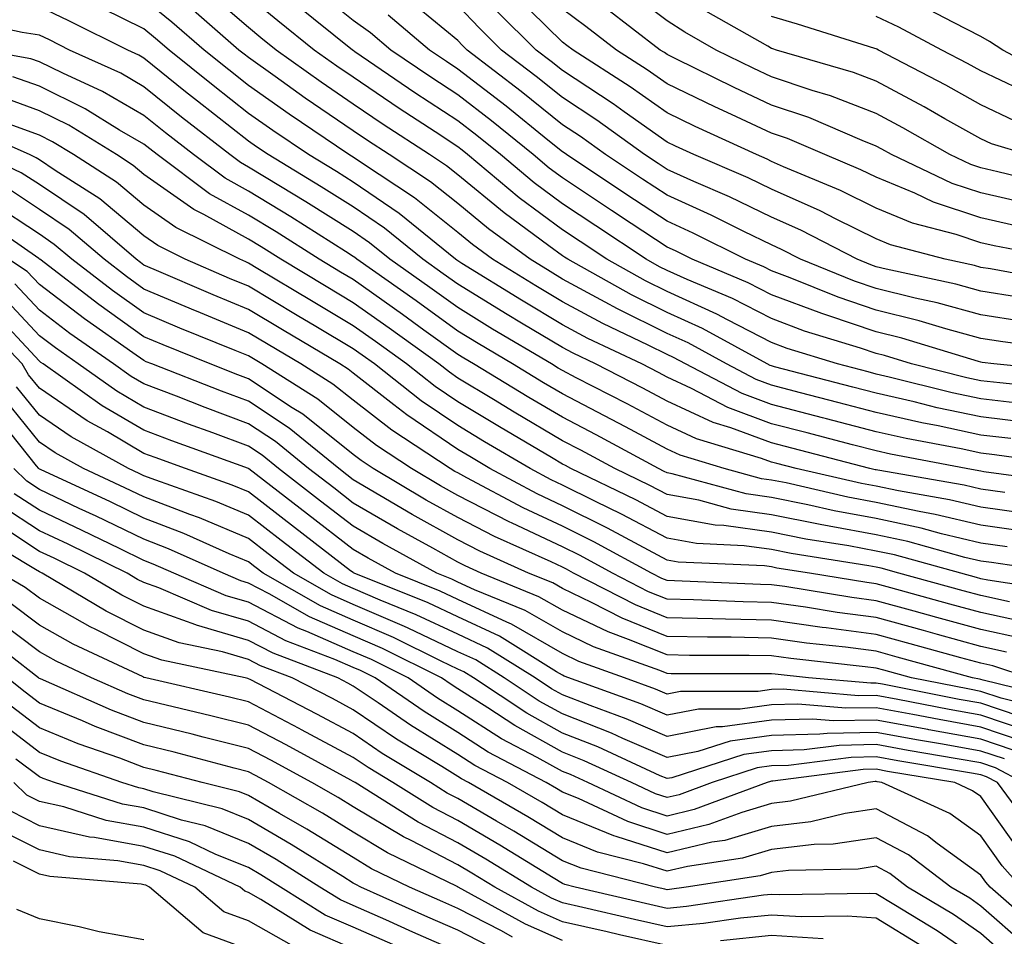
# Model space of a CAD drawing. Units: inches. Extents: x 1002803 to 1005443, y 7245098 to 7247738.
# Drawn here: x 1004106 to 1004200, y 7245167 to 7245255 of the extents above; entities that cross this region are included whole.
import ezdxf

# ---------------------------------------------------------------- set-up
doc = ezdxf.new("R2010")
doc.units = ezdxf.units.IN
doc.header["$MEASUREMENT"] = 0
doc.layers.add('Contour_10027245', color=7, linetype='Continuous', true_color=0xf0742d)

msp = doc.modelspace()

# ---------------------------------------------------------------- linework, layer by layer
at = {"layer": 'Contour_10027245'}
for points in [[(1004202.464, 7245216.334, 3047), (1004198.05, 7245216.852, 3047), (1004193.87, 7245217.74, 3047), (1004191.673, 7245218.297, 3047), (1004188.05, 7245219.117, 3047), (1004185.823, 7245219.693, 3047), (1004178.314, 7245221.656, 3047), (1004178.05, 7245221.725, 3047), (1004177.903, 7245221.774, 3047), (1004177.64, 7245221.92, 3047), (1004171.439, 7245225.309, 3047), (1004168.05, 7245226.842, 3047), (1004164.651, 7245228.522, 3047), (1004158.558, 7245231.92, 3047), (1004158.245, 7245232.115, 3047), (1004158.05, 7245232.252, 3047), (1004156.751, 7245233.219, 3047), (1004152.474, 7245236.344, 3047), (1004148.05, 7245239.996, 3047), (1004146.976, 7245240.846, 3047), (1004145.355, 7245241.92, 3047), (1004140.931, 7245244.801, 3047), (1004138.05, 7245246.754, 3047), (1004134.984, 7245248.854, 3047), (1004130.687, 7245251.92, 3047), (1004129.222, 7245253.092, 3047), (1004128.05, 7245254.059, 3047), (1004123.831, 7245257.701, 3047)], [(1004207.249, 7245221.119, 3044), (1004199.3, 7245221.92, 3044), (1004198.187, 7245222.057, 3044), (1004198.05, 7245222.086, 3044), (1004197.825, 7245222.145, 3044), (1004190.501, 7245224.371, 3044), (1004188.05, 7245224.986, 3044), (1004183.411, 7245226.559, 3044), (1004182.864, 7245226.735, 3044), (1004178.05, 7245228.531, 3044), (1004175.814, 7245229.684, 3044), (1004170.452, 7245231.92, 3044), (1004168.851, 7245232.721, 3044), (1004168.05, 7245233.082, 3044), (1004164.632, 7245235.338, 3044), (1004162.728, 7245236.598, 3044), (1004158.05, 7245239.693, 3044), (1004156.771, 7245240.641, 3044), (1004155.247, 7245241.92, 3044), (1004151.273, 7245245.143, 3044), (1004148.05, 7245247.623, 3044), (1004145.462, 7245249.332, 3044), (1004141.663, 7245251.92, 3044), (1004139.7, 7245253.57, 3044), (1004138.05, 7245254.752, 3044), (1004134.075, 7245257.945, 3044)], [(1004206.028, 7245231.92, 3039), (1004199.339, 7245233.209, 3039), (1004198.05, 7245233.492, 3039), (1004195.687, 7245234.283, 3039), (1004191.507, 7245235.377, 3039), (1004188.05, 7245236.803, 3039), (1004184.622, 7245238.492, 3039), (1004179.202, 7245240.768, 3039), (1004178.05, 7245241.276, 3039), (1004177.62, 7245241.49, 3039), (1004176.605, 7245241.92, 3039), (1004170.735, 7245244.606, 3039), (1004168.05, 7245245.904, 3039), (1004164.525, 7245248.395, 3039), (1004159.066, 7245251.92, 3039), (1004158.489, 7245252.36, 3039), (1004158.05, 7245252.682, 3039), (1004153.392, 7245257.262, 3039)], [(1004205.091, 7245238.961, 3036), (1004199.691, 7245240.279, 3036), (1004198.05, 7245240.651, 3036), (1004197.093, 7245240.963, 3036), (1004195.081, 7245241.92, 3036), (1004190.599, 7245244.469, 3036), (1004188.05, 7245245.836, 3036), (1004183.665, 7245247.535, 3036), (1004181.927, 7245248.043, 3036), (1004178.05, 7245249.352, 3036), (1004176.302, 7245250.172, 3036), (1004172.747, 7245251.92, 3036), (1004169.749, 7245253.619, 3036), (1004168.05, 7245254.693, 3036), (1004163.958, 7245257.828, 3036)], [(1004207.913, 7245212.057, 3049), (1004199.368, 7245213.238, 3049), (1004198.05, 7245213.395, 3049), (1004196.175, 7245213.795, 3049), (1004190.921, 7245214.791, 3049), (1004188.05, 7245215.445, 3049), (1004183.284, 7245216.686, 3049), (1004182.913, 7245216.783, 3049), (1004178.05, 7245218.053, 3049), (1004175.228, 7245219.098, 3049), (1004169.818, 7245221.92, 3049), (1004168.675, 7245222.545, 3049), (1004168.05, 7245222.828, 3049), (1004166.253, 7245223.717, 3049), (1004161.907, 7245225.777, 3049), (1004158.05, 7245227.848, 3049), (1004155.501, 7245229.371, 3049), (1004151.38, 7245231.92, 3049), (1004149.456, 7245233.326, 3049), (1004148.05, 7245234.488, 3049), (1004143.909, 7245237.779, 3049), (1004138.841, 7245241.129, 3049), (1004138.05, 7245241.666, 3049), (1004137.894, 7245241.764, 3049), (1004137.64, 7245241.92, 3049), (1004131.917, 7245245.787, 3049), (1004128.05, 7245248.522, 3049), (1004126.146, 7245250.016, 3049), (1004123.792, 7245251.92, 3049), (1004120.716, 7245254.586, 3049), (1004118.05, 7245256.783, 3049)], [(1004201.829, 7245218.141, 3046), (1004198.05, 7245218.58, 3046), (1004195.296, 7245219.166, 3046), (1004189.3, 7245220.67, 3046), (1004188.05, 7245220.953, 3046), (1004187.288, 7245221.158, 3046), (1004184.349, 7245221.92, 3046), (1004179.534, 7245223.404, 3046), (1004178.05, 7245223.961, 3046), (1004173.841, 7245226.129, 3046), (1004172.816, 7245226.686, 3046), (1004168.05, 7245228.854, 3046), (1004165.999, 7245229.869, 3046), (1004162.308, 7245231.92, 3046), (1004159.739, 7245233.61, 3046), (1004158.05, 7245234.733, 3046), (1004153.929, 7245237.799, 3046), (1004148.987, 7245241.92, 3046), (1004148.47, 7245242.34, 3046), (1004148.05, 7245242.662, 3046), (1004145.872, 7245244.098, 3046), (1004142.454, 7245246.324, 3046), (1004138.05, 7245249.313, 3046), (1004136.497, 7245250.367, 3046), (1004134.329, 7245251.92, 3046), (1004130.843, 7245254.713, 3046), (1004128.05, 7245257.018, 3046)], [(1004205.648, 7245219.518, 3045), (1004199.866, 7245220.104, 3045), (1004198.05, 7245220.309, 3045), (1004196.722, 7245220.592, 3045), (1004191.439, 7245221.92, 3045), (1004188.841, 7245222.711, 3045), (1004188.05, 7245222.906, 3045), (1004186.556, 7245223.414, 3045), (1004181.194, 7245225.065, 3045), (1004178.05, 7245226.246, 3045), (1004174.3, 7245228.17, 3045), (1004169.993, 7245229.977, 3045), (1004168.05, 7245230.856, 3045), (1004167.337, 7245231.207, 3045), (1004166.058, 7245231.92, 3045), (1004161.234, 7245235.104, 3045), (1004158.05, 7245237.213, 3045), (1004155.355, 7245239.225, 3045), (1004152.122, 7245241.92, 3045), (1004149.876, 7245243.746, 3045), (1004148.05, 7245245.143, 3045), (1004143.958, 7245247.828, 3045), (1004138.216, 7245251.754, 3045), (1004138.05, 7245251.861, 3045), (1004138.021, 7245251.891, 3045), (1004137.972, 7245251.92, 3045), (1004132.464, 7245256.334, 3045)], [(1004202.103, 7245225.973, 3042), (1004198.05, 7245226.617, 3042), (1004193.88, 7245227.75, 3042), (1004191.761, 7245228.209, 3042), (1004188.05, 7245229.137, 3042), (1004185.97, 7245229.84, 3042), (1004180.823, 7245231.92, 3042), (1004178.997, 7245232.867, 3042), (1004178.05, 7245233.287, 3042), (1004175.403, 7245234.567, 3042), (1004172.269, 7245236.139, 3042), (1004168.05, 7245238.033, 3042), (1004165.706, 7245239.576, 3042), (1004162.171, 7245241.92, 3042), (1004159.778, 7245243.649, 3042), (1004158.05, 7245244.781, 3042), (1004154.095, 7245247.965, 3042), (1004148.939, 7245251.92, 3042), (1004148.489, 7245252.36, 3042), (1004148.05, 7245252.818, 3042), (1004143.079, 7245256.949, 3042)], [(1004200.345, 7245209.625, 3051), (1004198.05, 7245209.947, 3051), (1004196.458, 7245210.328, 3051), (1004188.216, 7245211.754, 3051), (1004188.05, 7245211.793, 3051), (1004187.943, 7245211.813, 3051), (1004187.454, 7245211.92, 3051), (1004179.993, 7245213.863, 3051), (1004178.05, 7245214.371, 3051), (1004174.153, 7245215.817, 3051), (1004172.454, 7245216.324, 3051), (1004168.05, 7245218.365, 3051), (1004165.735, 7245219.606, 3051), (1004161.214, 7245221.92, 3051), (1004159.066, 7245222.936, 3051), (1004158.05, 7245223.483, 3051), (1004154.153, 7245225.817, 3051), (1004152.767, 7245226.637, 3051), (1004148.05, 7245229.537, 3051), (1004146.663, 7245230.533, 3051), (1004144.7, 7245231.92, 3051), (1004141.028, 7245234.899, 3051), (1004138.05, 7245236.93, 3051), (1004134.984, 7245238.854, 3051), (1004129.925, 7245241.92, 3051), (1004128.802, 7245242.672, 3051), (1004128.05, 7245243.209, 3051), (1004123.157, 7245247.027, 3051), (1004122.034, 7245247.936, 3051), (1004118.05, 7245251.149, 3051), (1004117.562, 7245251.432, 3051), (1004116.497, 7245251.92, 3051), (1004110.853, 7245254.723, 3051), (1004108.05, 7245256.041, 3051)], [(1004206.634, 7245210.504, 3050), (1004198.353, 7245211.617, 3050), (1004198.05, 7245211.666, 3050), (1004197.845, 7245211.715, 3050), (1004196.644, 7245211.92, 3050), (1004189.417, 7245213.287, 3050), (1004188.05, 7245213.6, 3050), (1004185.775, 7245214.195, 3050), (1004181.458, 7245215.328, 3050), (1004178.05, 7245216.207, 3050), (1004173.88, 7245217.75, 3050), (1004170.384, 7245219.586, 3050), (1004168.05, 7245220.66, 3050), (1004167.23, 7245221.1, 3050), (1004165.638, 7245221.92, 3050), (1004160.482, 7245224.352, 3050), (1004158.05, 7245225.66, 3050), (1004154.134, 7245228.004, 3050), (1004148.441, 7245231.529, 3050), (1004148.05, 7245231.774, 3050), (1004147.962, 7245231.832, 3050), (1004147.835, 7245231.92, 3050), (1004142.435, 7245236.305, 3050), (1004138.05, 7245239.303, 3050), (1004136.439, 7245240.309, 3050), (1004133.782, 7245241.92, 3050), (1004130.355, 7245244.225, 3050), (1004128.05, 7245245.865, 3050), (1004124.651, 7245248.522, 3050), (1004120.452, 7245251.92, 3050), (1004119.163, 7245253.033, 3050), (1004118.05, 7245253.951, 3050), (1004114.085, 7245255.885, 3050)], [(1004200.921, 7245214.791, 3048), (1004198.05, 7245215.123, 3048), (1004193.978, 7245215.992, 3048), (1004192.415, 7245216.285, 3048), (1004188.05, 7245217.281, 3048), (1004184.368, 7245218.238, 3048), (1004180.804, 7245219.166, 3048), (1004178.05, 7245219.889, 3048), (1004176.566, 7245220.436, 3048), (1004173.724, 7245221.92, 3048), (1004170.062, 7245223.932, 3048), (1004168.05, 7245224.84, 3048), (1004163.314, 7245227.184, 3048), (1004162.142, 7245227.828, 3048), (1004158.05, 7245230.026, 3048), (1004156.868, 7245230.738, 3048), (1004154.954, 7245231.92, 3048), (1004150.97, 7245234.84, 3048), (1004148.05, 7245237.242, 3048), (1004145.443, 7245239.313, 3048), (1004141.497, 7245241.92, 3048), (1004139.407, 7245243.277, 3048), (1004138.05, 7245244.205, 3048), (1004133.46, 7245247.33, 3048), (1004130.579, 7245249.391, 3048), (1004128.05, 7245251.188, 3048), (1004127.64, 7245251.51, 3048), (1004127.122, 7245251.92, 3048), (1004122.259, 7245256.129, 3048)], [(1004201.663, 7245228.307, 3041), (1004198.05, 7245228.883, 3041), (1004195.667, 7245229.537, 3041), (1004188.997, 7245230.973, 3041), (1004188.05, 7245231.207, 3041), (1004187.523, 7245231.393, 3041), (1004186.214, 7245231.92, 3041), (1004180.843, 7245234.713, 3041), (1004178.05, 7245235.953, 3041), (1004174.026, 7245237.897, 3041), (1004170.618, 7245239.352, 3041), (1004168.05, 7245240.504, 3041), (1004167.2, 7245241.07, 3041), (1004165.911, 7245241.92, 3041), (1004161.341, 7245245.211, 3041), (1004158.05, 7245247.369, 3041), (1004155.53, 7245249.401, 3041), (1004152.239, 7245251.92, 3041), (1004150.13, 7245254, 3041), (1004148.05, 7245256.178, 3041)], [(1004205.872, 7245229.742, 3040), (1004198.968, 7245231.002, 3040), (1004198.05, 7245231.149, 3040), (1004197.444, 7245231.315, 3040), (1004194.651, 7245231.92, 3040), (1004189.427, 7245233.297, 3040), (1004188.05, 7245233.863, 3040), (1004184.222, 7245235.748, 3040), (1004182.679, 7245236.549, 3040), (1004178.05, 7245238.619, 3040), (1004175.823, 7245239.693, 3040), (1004170.609, 7245241.92, 3040), (1004168.851, 7245242.721, 3040), (1004168.05, 7245243.111, 3040), (1004163.968, 7245246.002, 3040), (1004162.903, 7245246.774, 3040), (1004158.05, 7245249.957, 3040), (1004156.966, 7245250.836, 3040), (1004155.55, 7245251.92, 3040), (1004151.771, 7245255.641, 3040)], [(1004201.282, 7245235.152, 3038), (1004198.05, 7245235.885, 3038), (1004193.519, 7245237.389, 3038), (1004191.732, 7245238.238, 3038), (1004188.05, 7245239.752, 3038), (1004186.595, 7245240.465, 3038), (1004183.128, 7245241.92, 3038), (1004179.583, 7245243.453, 3038), (1004178.05, 7245243.971, 3038), (1004174.212, 7245245.758, 3038), (1004172.62, 7245246.49, 3038), (1004168.05, 7245248.688, 3038), (1004166.155, 7245250.026, 3038), (1004163.226, 7245251.92, 3038), (1004160.306, 7245254.176, 3038), (1004158.05, 7245255.836, 3038)], [(1004202.767, 7245237.203, 3037), (1004198.05, 7245238.268, 3037), (1004195.306, 7245239.176, 3037), (1004189.515, 7245241.92, 3037), (1004188.587, 7245242.457, 3037), (1004188.05, 7245242.74, 3037), (1004186.712, 7245243.258, 3037), (1004181.595, 7245245.465, 3037), (1004178.05, 7245246.656, 3037), (1004174.466, 7245248.336, 3037), (1004168.9, 7245251.07, 3037), (1004168.05, 7245251.481, 3037), (1004167.796, 7245251.666, 3037), (1004167.396, 7245251.92, 3037), (1004162.122, 7245255.992, 3037)], [(1004202.474, 7245241.92, 3035), (1004199.085, 7245242.955, 3035), (1004198.05, 7245243.434, 3035), (1004194.612, 7245245.358, 3035), (1004192.62, 7245246.49, 3035), (1004188.05, 7245248.932, 3035), (1004185.892, 7245249.762, 3035), (1004178.519, 7245251.92, 3035), (1004178.167, 7245252.037, 3035), (1004178.05, 7245252.067, 3035), (1004177.698, 7245252.272, 3035), (1004171.771, 7245255.641, 3035)], [(1004205.306, 7245249.176, 3032), (1004200.14, 7245251.92, 3032), (1004198.87, 7245252.74, 3032), (1004198.05, 7245253.199, 3032), (1004195.423, 7245254.547, 3032), (1004192.318, 7245256.188, 3032)], [(1004202.347, 7245207.623, 3052), (1004198.05, 7245208.229, 3052), (1004195.062, 7245208.932, 3052), (1004190.189, 7245209.781, 3052), (1004188.05, 7245210.24, 3052), (1004186.634, 7245210.504, 3052), (1004180.413, 7245211.92, 3052), (1004178.538, 7245212.408, 3052), (1004178.05, 7245212.535, 3052), (1004177.073, 7245212.897, 3052), (1004170.882, 7245214.752, 3052), (1004168.05, 7245216.07, 3052), (1004164.232, 7245218.102, 3052), (1004159.368, 7245220.602, 3052), (1004158.05, 7245221.285, 3052), (1004157.65, 7245221.52, 3052), (1004156.995, 7245221.92, 3052), (1004151.38, 7245225.25, 3052), (1004148.05, 7245227.301, 3052), (1004145.364, 7245229.235, 3052), (1004141.556, 7245231.92, 3052), (1004139.622, 7245233.492, 3052), (1004138.05, 7245234.567, 3052), (1004133.538, 7245237.408, 3052), (1004131.087, 7245238.883, 3052), (1004128.05, 7245240.738, 3052), (1004127.288, 7245241.158, 3052), (1004126.253, 7245241.92, 3052), (1004121.634, 7245245.504, 3052), (1004118.05, 7245248.404, 3052), (1004115.823, 7245249.693, 3052), (1004110.931, 7245251.92, 3052), (1004109.007, 7245252.877, 3052), (1004108.05, 7245253.326, 3052), (1004106.39, 7245253.58, 3052), (1004100.911, 7245254.781, 3052)], [(1004206.79, 7245223.18, 3043), (1004200.15, 7245224.02, 3043), (1004198.05, 7245224.352, 3043), (1004194.71, 7245225.26, 3043), (1004192.161, 7245226.031, 3043), (1004188.05, 7245227.057, 3043), (1004184.417, 7245228.287, 3043), (1004179.818, 7245230.152, 3043), (1004178.05, 7245230.817, 3043), (1004177.318, 7245231.188, 3043), (1004175.569, 7245231.92, 3043), (1004170.56, 7245234.43, 3043), (1004168.05, 7245235.553, 3043), (1004164.222, 7245238.092, 3043), (1004158.441, 7245241.92, 3043), (1004158.216, 7245242.086, 3043), (1004158.05, 7245242.184, 3043), (1004156.663, 7245243.307, 3043), (1004152.669, 7245246.539, 3043), (1004148.05, 7245250.104, 3043), (1004146.956, 7245250.826, 3043), (1004145.345, 7245251.92, 3043), (1004141.39, 7245255.26, 3043)], [(1004201.282, 7245245.152, 3034), (1004198.05, 7245246.686, 3034), (1004194.691, 7245248.561, 3034), (1004188.255, 7245251.92, 3034), (1004188.118, 7245251.988, 3034), (1004188.05, 7245252.027, 3034), (1004187.903, 7245252.067, 3034), (1004180.511, 7245254.381, 3034), (1004178.05, 7245255.123, 3034)], [(1004201.819, 7245248.151, 3033), (1004198.05, 7245249.928, 3033), (1004196.771, 7245250.641, 3033), (1004194.329, 7245251.92, 3033), (1004190.218, 7245254.088, 3033), (1004188.05, 7245255.123, 3033)], [(1004202.073, 7245205.943, 3053), (1004198.05, 7245206.51, 3053), (1004193.675, 7245207.545, 3053), (1004192.161, 7245207.809, 3053), (1004188.05, 7245208.688, 3053), (1004185.325, 7245209.195, 3053), (1004179.427, 7245210.543, 3053), (1004178.05, 7245210.817, 3053), (1004177.083, 7245210.953, 3053), (1004173.528, 7245211.92, 3053), (1004169.319, 7245213.19, 3053), (1004168.05, 7245213.776, 3053), (1004164.075, 7245215.895, 3053), (1004162.747, 7245216.617, 3053), (1004158.05, 7245219.049, 3053), (1004156.243, 7245220.113, 3053), (1004153.275, 7245221.92, 3053), (1004150.003, 7245223.873, 3053), (1004148.05, 7245225.065, 3053), (1004144.066, 7245227.936, 3053), (1004138.411, 7245231.92, 3053), (1004138.216, 7245232.086, 3053), (1004138.05, 7245232.193, 3053), (1004137.308, 7245232.662, 3053), (1004132.103, 7245235.973, 3053), (1004128.05, 7245238.443, 3053), (1004125.804, 7245239.674, 3053), (1004122.776, 7245241.92, 3053), (1004120.12, 7245243.99, 3053), (1004118.05, 7245245.651, 3053), (1004114.085, 7245247.955, 3053), (1004110.276, 7245249.693, 3053), (1004108.05, 7245250.797, 3053), (1004107.22, 7245251.09, 3053), (1004102.61, 7245251.92, 3053)], [(1004200.569, 7245204.44, 3054), (1004198.05, 7245204.791, 3054), (1004194.28, 7245205.69, 3054), (1004192.347, 7245206.217, 3054), (1004188.05, 7245207.135, 3054), (1004184.026, 7245207.897, 3054), (1004181.507, 7245208.463, 3054), (1004178.05, 7245209.156, 3054), (1004175.628, 7245209.498, 3054), (1004168.538, 7245211.432, 3054), (1004168.05, 7245211.52, 3054), (1004167.786, 7245211.656, 3054), (1004167.239, 7245211.92, 3054), (1004161.273, 7245215.143, 3054), (1004158.05, 7245216.822, 3054), (1004154.847, 7245218.717, 3054), (1004149.564, 7245221.92, 3054), (1004148.616, 7245222.486, 3054), (1004148.05, 7245222.828, 3054), (1004144.818, 7245225.152, 3054), (1004142.767, 7245226.637, 3054), (1004138.05, 7245229.977, 3054), (1004136.829, 7245230.699, 3054), (1004134.808, 7245231.92, 3054), (1004130.677, 7245234.547, 3054), (1004128.05, 7245236.139, 3054), (1004124.319, 7245238.19, 3054), (1004119.3, 7245241.92, 3054), (1004118.597, 7245242.467, 3054), (1004118.05, 7245242.906, 3054), (1004115.696, 7245244.274, 3054), (1004112.425, 7245246.295, 3054), (1004108.05, 7245248.453, 3054), (1004105.501, 7245249.371, 3054)], [(1004205.941, 7245201.92, 3055), (1004199.066, 7245202.936, 3055), (1004198.05, 7245203.082, 3055), (1004196.536, 7245203.434, 3055), (1004191.068, 7245204.938, 3055), (1004188.05, 7245205.592, 3055), (1004183.538, 7245206.432, 3055), (1004182.698, 7245206.568, 3055), (1004178.05, 7245207.496, 3055), (1004174.173, 7245208.043, 3055), (1004171.077, 7245208.893, 3055), (1004168.05, 7245209.43, 3055), (1004166.419, 7245210.289, 3055), (1004163.05, 7245211.92, 3055), (1004159.808, 7245213.678, 3055), (1004158.05, 7245214.586, 3055), (1004153.441, 7245217.311, 3055), (1004151.448, 7245218.522, 3055), (1004148.05, 7245220.572, 3055), (1004147.249, 7245221.119, 3055), (1004146.224, 7245221.92, 3055), (1004141.478, 7245225.348, 3055), (1004138.05, 7245227.77, 3055), (1004135.452, 7245229.322, 3055), (1004131.126, 7245231.92, 3055), (1004129.241, 7245233.111, 3055), (1004128.05, 7245233.844, 3055), (1004123.763, 7245236.207, 3055), (1004122.806, 7245236.676, 3055), (1004118.05, 7245240.035, 3055), (1004117.025, 7245240.895, 3055), (1004115.413, 7245241.92, 3055), (1004110.853, 7245244.723, 3055), (1004108.05, 7245246.11, 3055), (1004103.782, 7245247.652, 3055)], [(1004200.794, 7245199.176, 3057), (1004198.05, 7245199.781, 3057), (1004196.37, 7245200.24, 3057), (1004190.218, 7245201.92, 3057), (1004188.519, 7245202.389, 3057), (1004188.05, 7245202.486, 3057), (1004187.357, 7245202.613, 3057), (1004179.935, 7245203.805, 3057), (1004178.05, 7245204.176, 3057), (1004175.423, 7245204.547, 3057), (1004170.882, 7245204.752, 3057), (1004168.05, 7245205.26, 3057), (1004163.694, 7245207.565, 3057), (1004161.204, 7245208.766, 3057), (1004158.05, 7245210.338, 3057), (1004156.976, 7245210.846, 3057), (1004154.954, 7245211.92, 3057), (1004150.609, 7245214.479, 3057), (1004148.05, 7245216.022, 3057), (1004144.534, 7245218.404, 3057), (1004140.081, 7245221.92, 3057), (1004138.9, 7245222.77, 3057), (1004138.05, 7245223.375, 3057), (1004134.466, 7245225.504, 3057), (1004132.689, 7245226.559, 3057), (1004128.05, 7245229.342, 3057), (1004126.224, 7245230.094, 3057), (1004121.995, 7245231.92, 3057), (1004119.359, 7245233.229, 3057), (1004118.05, 7245234.147, 3057), (1004113.821, 7245237.692, 3057), (1004109.564, 7245240.406, 3057), (1004108.05, 7245241.422, 3057), (1004107.747, 7245241.617, 3057), (1004107.103, 7245241.92, 3057), (1004100.843, 7245244.713, 3057)], [(1004206.243, 7245200.113, 3056), (1004198.724, 7245201.246, 3056), (1004198.05, 7245201.393, 3056), (1004197.64, 7245201.51, 3056), (1004196.126, 7245201.92, 3056), (1004189.798, 7245203.668, 3056), (1004188.05, 7245204.039, 3056), (1004185.443, 7245204.527, 3056), (1004181.312, 7245205.182, 3056), (1004178.05, 7245205.836, 3056), (1004173.48, 7245206.49, 3056), (1004172.65, 7245206.52, 3056), (1004168.05, 7245207.35, 3056), (1004165.062, 7245208.932, 3056), (1004158.86, 7245211.92, 3056), (1004158.333, 7245212.203, 3056), (1004158.05, 7245212.35, 3056), (1004156.995, 7245212.975, 3056), (1004152.025, 7245215.895, 3056), (1004148.05, 7245218.297, 3056), (1004145.892, 7245219.762, 3056), (1004143.148, 7245221.92, 3056), (1004140.189, 7245224.059, 3056), (1004138.05, 7245225.572, 3056), (1004134.066, 7245227.936, 3056), (1004128.948, 7245231.022, 3056), (1004128.05, 7245231.559, 3056), (1004127.796, 7245231.666, 3056), (1004127.21, 7245231.92, 3056), (1004121.087, 7245234.957, 3056), (1004118.05, 7245237.096, 3056), (1004115.423, 7245239.293, 3056), (1004111.302, 7245241.92, 3056), (1004109.29, 7245243.16, 3056), (1004108.05, 7245243.776, 3056), (1004105.15, 7245244.82, 3056)], [(1004202.864, 7245197.106, 3058), (1004198.05, 7245198.16, 3058), (1004195.101, 7245198.971, 3058), (1004189.456, 7245200.514, 3058), (1004188.05, 7245200.895, 3058), (1004187.151, 7245201.022, 3058), (1004181.673, 7245201.92, 3058), (1004178.548, 7245202.418, 3058), (1004178.05, 7245202.516, 3058), (1004177.357, 7245202.613, 3058), (1004169.114, 7245202.985, 3058), (1004168.05, 7245203.18, 3058), (1004165.384, 7245204.586, 3058), (1004162.357, 7245206.227, 3058), (1004158.05, 7245208.375, 3058), (1004155.638, 7245209.508, 3058), (1004151.126, 7245211.92, 3058), (1004149.193, 7245213.063, 3058), (1004148.05, 7245213.746, 3058), (1004143.177, 7245217.047, 3058), (1004141.946, 7245218.024, 3058), (1004138.05, 7245221.041, 3058), (1004137.562, 7245221.432, 3058), (1004136.78, 7245221.92, 3058), (1004131.302, 7245225.172, 3058), (1004128.05, 7245227.125, 3058), (1004124.651, 7245228.522, 3058), (1004119.017, 7245230.953, 3058), (1004118.05, 7245231.363, 3058), (1004117.728, 7245231.598, 3058), (1004117.308, 7245231.92, 3058), (1004112.318, 7245236.188, 3058), (1004108.05, 7245239.059, 3058), (1004106.321, 7245240.192, 3058), (1004102.571, 7245241.92, 3058)], [(1004201.839, 7245195.709, 3059), (1004198.05, 7245196.549, 3059), (1004193.831, 7245197.701, 3059), (1004191.673, 7245198.297, 3059), (1004188.05, 7245199.293, 3059), (1004185.726, 7245199.596, 3059), (1004179.319, 7245200.651, 3059), (1004178.05, 7245200.826, 3059), (1004176.985, 7245200.856, 3059), (1004168.773, 7245201.197, 3059), (1004168.05, 7245201.217, 3059), (1004167.552, 7245201.422, 3059), (1004166.575, 7245201.92, 3059), (1004161.048, 7245204.918, 3059), (1004158.05, 7245206.412, 3059), (1004154.31, 7245208.18, 3059), (1004148.919, 7245211.051, 3059), (1004148.05, 7245211.5, 3059), (1004147.776, 7245211.647, 3059), (1004147.318, 7245211.92, 3059), (1004141.732, 7245215.602, 3059), (1004138.05, 7245218.443, 3059), (1004136.116, 7245219.986, 3059), (1004133.05, 7245221.92, 3059), (1004129.915, 7245223.785, 3059), (1004128.05, 7245224.899, 3059), (1004123.079, 7245226.949, 3059), (1004122.972, 7245226.998, 3059), (1004118.05, 7245229.078, 3059), (1004116.39, 7245230.26, 3059), (1004114.232, 7245231.92, 3059), (1004110.892, 7245234.762, 3059), (1004108.05, 7245236.686, 3059), (1004104.896, 7245238.766, 3059)], [(1004200.521, 7245194.391, 3060), (1004198.05, 7245194.928, 3060), (1004193.9, 7245196.07, 3060), (1004192.571, 7245196.442, 3060), (1004188.05, 7245197.682, 3060), (1004184.31, 7245198.18, 3060), (1004181.302, 7245198.668, 3060), (1004178.05, 7245199.127, 3060), (1004175.316, 7245199.186, 3060), (1004170.589, 7245199.381, 3060), (1004168.05, 7245199.44, 3060), (1004166.282, 7245200.152, 3060), (1004162.845, 7245201.92, 3060), (1004159.739, 7245203.61, 3060), (1004158.05, 7245204.449, 3060), (1004153.255, 7245206.715, 3060), (1004152.972, 7245206.842, 3060), (1004148.05, 7245209.361, 3060), (1004146.409, 7245210.279, 3060), (1004143.636, 7245211.92, 3060), (1004140.267, 7245214.137, 3060), (1004138.05, 7245215.856, 3060), (1004134.681, 7245218.551, 3060), (1004129.329, 7245221.92, 3060), (1004128.528, 7245222.399, 3060), (1004128.05, 7245222.682, 3060), (1004126.761, 7245223.209, 3060), (1004121.478, 7245225.348, 3060), (1004118.05, 7245226.803, 3060), (1004115.052, 7245228.922, 3060), (1004111.155, 7245231.92, 3060), (1004109.476, 7245233.346, 3060), (1004108.05, 7245234.313, 3060), (1004103.46, 7245237.33, 3060)], [(1004202.679, 7245191.92, 3061), (1004199.193, 7245193.063, 3061), (1004198.05, 7245193.317, 3061), (1004196.126, 7245193.844, 3061), (1004191.302, 7245195.172, 3061), (1004188.05, 7245196.07, 3061), (1004183.265, 7245196.705, 3061), (1004182.874, 7245196.744, 3061), (1004178.05, 7245197.428, 3061), (1004173.646, 7245197.516, 3061), (1004172.405, 7245197.565, 3061), (1004168.05, 7245197.662, 3061), (1004165.023, 7245198.893, 3061), (1004159.124, 7245201.92, 3061), (1004158.431, 7245202.301, 3061), (1004158.05, 7245202.486, 3061), (1004156.976, 7245202.994, 3061), (1004151.566, 7245205.436, 3061), (1004148.05, 7245207.233, 3061), (1004145.042, 7245208.912, 3061), (1004139.954, 7245211.92, 3061), (1004138.812, 7245212.682, 3061), (1004138.05, 7245213.268, 3061), (1004133.235, 7245217.106, 3061), (1004132.23, 7245217.74, 3061), (1004128.05, 7245220.504, 3061), (1004127.015, 7245220.885, 3061), (1004124.388, 7245221.92, 3061), (1004119.876, 7245223.746, 3061), (1004118.05, 7245224.518, 3061), (1004113.724, 7245227.594, 3061), (1004108.079, 7245231.92, 3061), (1004108.05, 7245231.94, 3061), (1004107.982, 7245231.988, 3061), (1004102.171, 7245236.041, 3061)], [(1004205.95, 7245189.82, 3062), (1004198.284, 7245191.686, 3062), (1004198.05, 7245191.764, 3062), (1004197.923, 7245191.793, 3062), (1004197.259, 7245191.92, 3062), (1004190.042, 7245193.912, 3062), (1004188.05, 7245194.459, 3062), (1004185.12, 7245194.85, 3062), (1004181.38, 7245195.25, 3062), (1004178.05, 7245195.719, 3062), (1004174.173, 7245195.797, 3062), (1004171.927, 7245195.797, 3062), (1004168.05, 7245195.885, 3062), (1004163.753, 7245197.623, 3062), (1004160.843, 7245199.127, 3062), (1004158.05, 7245200.445, 3062), (1004157.122, 7245200.992, 3062), (1004154.818, 7245201.92, 3062), (1004150.15, 7245204.02, 3062), (1004148.05, 7245205.104, 3062), (1004143.675, 7245207.545, 3062), (1004140.609, 7245209.361, 3062), (1004138.05, 7245210.856, 3062), (1004137.444, 7245211.315, 3062), (1004136.663, 7245211.92, 3062), (1004131.927, 7245215.797, 3062), (1004128.05, 7245218.356, 3062), (1004125.452, 7245219.322, 3062), (1004118.812, 7245221.92, 3062), (1004118.265, 7245222.135, 3062), (1004118.05, 7245222.233, 3062), (1004116.976, 7245222.994, 3062), (1004112.357, 7245226.227, 3062), (1004108.05, 7245229.498, 3062), (1004106.878, 7245230.748, 3062), (1004105.091, 7245231.92, 3062)], [(1004204.905, 7245188.776, 3063), (1004200.003, 7245189.967, 3063), (1004198.05, 7245190.631, 3063), (1004196.956, 7245190.826, 3063), (1004191.409, 7245191.92, 3063), (1004188.773, 7245192.643, 3063), (1004188.05, 7245192.848, 3063), (1004186.985, 7245192.985, 3063), (1004179.886, 7245193.756, 3063), (1004178.05, 7245194.02, 3063), (1004175.911, 7245194.059, 3063), (1004170.189, 7245194.059, 3063), (1004168.05, 7245194.108, 3063), (1004164.368, 7245195.602, 3063), (1004162.435, 7245196.305, 3063), (1004158.05, 7245198.375, 3063), (1004155.804, 7245199.674, 3063), (1004150.286, 7245201.92, 3063), (1004148.743, 7245202.613, 3063), (1004148.05, 7245202.965, 3063), (1004145.667, 7245204.303, 3063), (1004142.288, 7245206.158, 3063), (1004138.05, 7245208.629, 3063), (1004136.194, 7245210.065, 3063), (1004133.792, 7245211.92, 3063), (1004130.628, 7245214.498, 3063), (1004128.05, 7245216.207, 3063), (1004123.89, 7245217.76, 3063), (1004121.146, 7245218.824, 3063), (1004118.05, 7245220.006, 3063), (1004116.839, 7245220.709, 3063), (1004115.14, 7245221.92, 3063), (1004110.97, 7245224.84, 3063), (1004108.05, 7245227.057, 3063), (1004105.696, 7245229.567, 3063)], [(1004201.722, 7245188.248, 3064), (1004198.05, 7245189.488, 3064), (1004195.989, 7245189.86, 3064), (1004188.665, 7245191.305, 3064), (1004188.05, 7245191.422, 3064), (1004187.542, 7245191.412, 3064), (1004181.585, 7245191.92, 3064), (1004178.401, 7245192.272, 3064), (1004178.05, 7245192.32, 3064), (1004168.45, 7245192.32, 3064), (1004168.05, 7245192.33, 3064), (1004167.357, 7245192.613, 3064), (1004161.028, 7245194.899, 3064), (1004158.05, 7245196.305, 3064), (1004154.495, 7245198.365, 3064), (1004149.632, 7245200.338, 3064), (1004148.05, 7245201.07, 3064), (1004147.474, 7245201.344, 3064), (1004146.048, 7245201.92, 3064), (1004140.892, 7245204.762, 3064), (1004138.05, 7245206.412, 3064), (1004134.935, 7245208.805, 3064), (1004130.921, 7245211.92, 3064), (1004129.339, 7245213.209, 3064), (1004128.05, 7245214.059, 3064), (1004124.642, 7245215.328, 3064), (1004122.298, 7245216.168, 3064), (1004118.05, 7245217.799, 3064), (1004115.452, 7245219.322, 3064), (1004111.771, 7245221.92, 3064), (1004109.583, 7245223.453, 3064), (1004108.05, 7245224.615, 3064), (1004104.525, 7245228.395, 3064)], [(1004202.855, 7245186.725, 3065), (1004198.05, 7245188.346, 3065), (1004195.023, 7245188.893, 3065), (1004190.11, 7245189.86, 3065), (1004188.05, 7245190.24, 3065), (1004186.341, 7245190.211, 3065), (1004179.144, 7245190.826, 3065), (1004178.05, 7245190.797, 3065), (1004176.751, 7245190.621, 3065), (1004169.349, 7245190.621, 3065), (1004168.05, 7245190.367, 3065), (1004166.966, 7245190.836, 3065), (1004163.978, 7245191.92, 3065), (1004159.622, 7245193.492, 3065), (1004158.05, 7245194.235, 3065), (1004153.187, 7245197.057, 3065), (1004152.737, 7245197.233, 3065), (1004148.05, 7245199.41, 3065), (1004146.351, 7245200.221, 3065), (1004142.093, 7245201.92, 3065), (1004139.485, 7245203.356, 3065), (1004138.05, 7245204.195, 3065), (1004133.685, 7245207.555, 3065), (1004128.069, 7245211.901, 3065), (1004128.03, 7245211.92, 3065), (1004120.706, 7245214.576, 3065), (1004118.05, 7245215.582, 3065), (1004114.056, 7245217.926, 3065), (1004108.401, 7245221.92, 3065), (1004108.196, 7245222.067, 3065), (1004108.05, 7245222.174, 3065), (1004103.343, 7245227.213, 3065)], [(1004202.005, 7245185.875, 3066), (1004198.05, 7245187.213, 3066), (1004194.056, 7245187.926, 3066), (1004191.546, 7245188.424, 3066), (1004188.05, 7245189.068, 3066), (1004185.14, 7245189.01, 3066), (1004180.569, 7245189.401, 3066), (1004178.05, 7245189.342, 3066), (1004175.052, 7245188.922, 3066), (1004171.048, 7245188.922, 3066), (1004168.05, 7245188.346, 3066), (1004165.56, 7245189.43, 3066), (1004158.216, 7245192.086, 3066), (1004158.05, 7245192.164, 3066), (1004157.474, 7245192.496, 3066), (1004152.025, 7245195.895, 3066), (1004148.05, 7245197.75, 3066), (1004145.218, 7245199.088, 3066), (1004138.148, 7245201.92, 3066), (1004138.089, 7245201.959, 3066), (1004138.05, 7245201.979, 3066), (1004137.806, 7245202.164, 3066), (1004132.435, 7245206.305, 3066), (1004128.05, 7245209.684, 3066), (1004126.478, 7245210.348, 3066), (1004122.005, 7245211.92, 3066), (1004119.105, 7245212.975, 3066), (1004118.05, 7245213.375, 3066), (1004114.554, 7245215.416, 3066), (1004112.62, 7245216.49, 3066), (1004108.05, 7245219.606, 3066), (1004107.015, 7245220.885, 3066), (1004106.4, 7245221.92, 3066), (1004102.337, 7245226.207, 3066)], [(1004201.155, 7245185.026, 3067), (1004198.05, 7245186.07, 3067), (1004193.089, 7245186.959, 3067), (1004192.991, 7245186.979, 3067), (1004188.05, 7245187.887, 3067), (1004183.939, 7245187.809, 3067), (1004181.995, 7245187.975, 3067), (1004178.05, 7245187.877, 3067), (1004173.362, 7245187.233, 3067), (1004172.737, 7245187.233, 3067), (1004168.05, 7245186.324, 3067), (1004164.144, 7245188.014, 3067), (1004160.706, 7245189.264, 3067), (1004158.05, 7245190.309, 3067), (1004157.015, 7245190.885, 3067), (1004155.443, 7245191.92, 3067), (1004150.892, 7245194.762, 3067), (1004148.05, 7245196.09, 3067), (1004144.085, 7245197.955, 3067), (1004140.618, 7245199.352, 3067), (1004138.05, 7245200.455, 3067), (1004137.025, 7245200.895, 3067), (1004135.237, 7245201.92, 3067), (1004131.175, 7245205.045, 3067), (1004128.05, 7245207.457, 3067), (1004124.905, 7245208.776, 3067), (1004119.173, 7245210.797, 3067), (1004118.05, 7245211.227, 3067), (1004117.581, 7245211.451, 3067), (1004116.566, 7245211.92, 3067), (1004111.077, 7245214.947, 3067), (1004108.05, 7245217.018, 3067), (1004105.862, 7245219.733, 3067)], [(1004200.306, 7245184.176, 3068), (1004198.05, 7245184.928, 3068), (1004194.378, 7245185.592, 3068), (1004192.093, 7245185.963, 3068), (1004188.05, 7245186.715, 3068), (1004183.353, 7245186.617, 3068), (1004182.659, 7245186.529, 3068), (1004178.05, 7245186.422, 3068), (1004174.095, 7245185.875, 3068), (1004171.009, 7245184.879, 3068), (1004168.05, 7245184.313, 3068), (1004163.841, 7245186.129, 3068), (1004162.757, 7245186.627, 3068), (1004158.05, 7245188.473, 3068), (1004155.833, 7245189.703, 3068), (1004152.493, 7245191.92, 3068), (1004149.759, 7245193.629, 3068), (1004148.05, 7245194.42, 3068), (1004143.304, 7245196.666, 3068), (1004142.962, 7245196.832, 3068), (1004138.05, 7245198.942, 3068), (1004135.98, 7245199.85, 3068), (1004132.347, 7245201.92, 3068), (1004129.915, 7245203.785, 3068), (1004128.05, 7245205.231, 3068), (1004123.343, 7245207.213, 3068), (1004122.444, 7245207.526, 3068), (1004118.05, 7245209.205, 3068), (1004116.214, 7245210.084, 3068), (1004112.259, 7245211.92, 3068), (1004109.544, 7245213.414, 3068), (1004108.05, 7245214.44, 3068), (1004104.71, 7245218.58, 3068)], [(1004202.112, 7245181.92, 3069), (1004199.446, 7245183.317, 3069), (1004198.05, 7245183.795, 3069), (1004195.775, 7245184.195, 3069), (1004191.107, 7245184.977, 3069), (1004188.05, 7245185.543, 3069), (1004184.505, 7245185.465, 3069), (1004181.165, 7245185.035, 3069), (1004178.05, 7245184.957, 3069), (1004175.384, 7245184.586, 3069), (1004168.509, 7245182.379, 3069), (1004168.05, 7245182.291, 3069), (1004167.405, 7245182.565, 3069), (1004161.448, 7245185.318, 3069), (1004158.05, 7245186.647, 3069), (1004154.661, 7245188.531, 3069), (1004149.544, 7245191.92, 3069), (1004148.626, 7245192.496, 3069), (1004148.05, 7245192.76, 3069), (1004146.458, 7245193.512, 3069), (1004141.907, 7245195.777, 3069), (1004138.05, 7245197.438, 3069), (1004134.925, 7245198.795, 3069), (1004129.456, 7245201.92, 3069), (1004128.655, 7245202.526, 3069), (1004128.05, 7245203.004, 3069), (1004126.185, 7245203.785, 3069), (1004121.859, 7245205.729, 3069), (1004118.05, 7245207.184, 3069), (1004114.857, 7245208.727, 3069), (1004108.148, 7245211.822, 3069), (1004108.05, 7245211.871, 3069), (1004108.021, 7245211.891, 3069), (1004107.991, 7245211.92, 3069), (1004107.776, 7245212.193, 3069), (1004103.558, 7245217.428, 3069)], [(1004203.216, 7245177.086, 3070), (1004199.642, 7245181.92, 3070), (1004198.597, 7245182.467, 3070), (1004198.05, 7245182.652, 3070), (1004197.161, 7245182.809, 3070), (1004190.11, 7245183.981, 3070), (1004188.05, 7245184.361, 3070), (1004185.657, 7245184.313, 3070), (1004179.671, 7245183.541, 3070), (1004178.05, 7245183.502, 3070), (1004176.663, 7245183.307, 3070), (1004172.357, 7245181.92, 3070), (1004169.212, 7245180.758, 3070), (1004168.05, 7245180.475, 3070), (1004166.966, 7245180.836, 3070), (1004164.642, 7245181.92, 3070), (1004160.13, 7245184, 3070), (1004158.05, 7245184.82, 3070), (1004153.489, 7245187.36, 3070), (1004150.911, 7245189.059, 3070), (1004148.05, 7245190.885, 3070), (1004147.405, 7245191.276, 3070), (1004146.478, 7245191.92, 3070), (1004140.853, 7245194.723, 3070), (1004138.05, 7245195.924, 3070), (1004133.87, 7245197.74, 3070), (1004130.032, 7245199.938, 3070), (1004128.05, 7245200.983, 3070), (1004127.318, 7245201.188, 3070), (1004125.618, 7245201.92, 3070), (1004120.394, 7245204.264, 3070), (1004118.05, 7245205.162, 3070), (1004113.489, 7245207.36, 3070), (1004111.849, 7245208.121, 3070), (1004108.05, 7245209.908, 3070), (1004106.839, 7245210.709, 3070), (1004105.599, 7245211.92, 3070)], [(1004201.663, 7245175.533, 3071), (1004198.05, 7245180.582, 3071), (1004197.269, 7245181.139, 3071), (1004195.56, 7245181.92, 3071), (1004189.114, 7245182.985, 3071), (1004188.05, 7245183.19, 3071), (1004186.81, 7245183.16, 3071), (1004178.167, 7245182.037, 3071), (1004178.05, 7245182.037, 3071), (1004177.943, 7245182.027, 3071), (1004177.62, 7245181.92, 3071), (1004170.638, 7245179.332, 3071), (1004168.05, 7245178.717, 3071), (1004165.638, 7245179.508, 3071), (1004160.482, 7245181.92, 3071), (1004158.812, 7245182.682, 3071), (1004158.05, 7245182.985, 3071), (1004155.648, 7245184.322, 3071), (1004152.239, 7245186.11, 3071), (1004148.05, 7245188.785, 3071), (1004146.116, 7245189.986, 3071), (1004143.314, 7245191.92, 3071), (1004139.798, 7245193.668, 3071), (1004138.05, 7245194.42, 3071), (1004133.626, 7245196.344, 3071), (1004132.796, 7245196.666, 3071), (1004128.05, 7245199.156, 3071), (1004125.901, 7245199.772, 3071), (1004120.892, 7245201.92, 3071), (1004118.929, 7245202.799, 3071), (1004118.05, 7245203.141, 3071), (1004115.696, 7245204.274, 3071), (1004112.142, 7245206.012, 3071), (1004108.05, 7245207.936, 3071), (1004105.648, 7245209.518, 3071)], [(1004201.907, 7245171.92, 3072), (1004200.101, 7245173.971, 3072), (1004198.05, 7245176.822, 3072), (1004195.091, 7245178.961, 3072), (1004188.587, 7245181.92, 3072), (1004188.128, 7245181.998, 3072), (1004188.05, 7245182.008, 3072), (1004187.962, 7245182.008, 3072), (1004187.278, 7245181.92, 3072), (1004179.847, 7245180.123, 3072), (1004178.05, 7245179.908, 3072), (1004175.198, 7245179.068, 3072), (1004172.064, 7245177.906, 3072), (1004168.05, 7245176.949, 3072), (1004164.31, 7245178.18, 3072), (1004159.583, 7245180.387, 3072), (1004158.05, 7245181.012, 3072), (1004157.484, 7245181.354, 3072), (1004156.497, 7245181.92, 3072), (1004150.96, 7245184.83, 3072), (1004148.05, 7245186.686, 3072), (1004144.827, 7245188.697, 3072), (1004140.14, 7245191.92, 3072), (1004138.743, 7245192.613, 3072), (1004138.05, 7245192.916, 3072), (1004136.292, 7245193.678, 3072), (1004131.595, 7245195.465, 3072), (1004128.05, 7245197.33, 3072), (1004124.495, 7245198.365, 3072), (1004119.456, 7245200.514, 3072), (1004118.05, 7245201.022, 3072), (1004117.444, 7245201.315, 3072), (1004116.429, 7245201.92, 3072), (1004110.814, 7245204.684, 3072), (1004108.05, 7245205.973, 3072), (1004104.466, 7245208.336, 3072)], [(1004203.802, 7245167.672, 3073), (1004198.958, 7245171.92, 3073), (1004198.528, 7245172.399, 3073), (1004198.05, 7245173.072, 3073), (1004193.89, 7245176.08, 3073), (1004192.943, 7245176.813, 3073), (1004188.05, 7245179.391, 3073), (1004185.081, 7245178.951, 3073), (1004181.81, 7245178.16, 3073), (1004178.05, 7245177.711, 3073), (1004173.577, 7245176.393, 3073), (1004172.337, 7245176.207, 3073), (1004168.05, 7245175.192, 3073), (1004163.196, 7245176.774, 3073), (1004162.962, 7245176.832, 3073), (1004158.05, 7245178.824, 3073), (1004156.126, 7245179.996, 3073), (1004152.786, 7245181.92, 3073), (1004149.681, 7245183.551, 3073), (1004148.05, 7245184.596, 3073), (1004143.528, 7245187.399, 3073), (1004140.443, 7245189.527, 3073), (1004138.05, 7245191.139, 3073), (1004137.542, 7245191.412, 3073), (1004136.566, 7245191.92, 3073), (1004130.403, 7245194.274, 3073), (1004128.05, 7245195.504, 3073), (1004123.079, 7245196.949, 3073), (1004122.991, 7245196.979, 3073), (1004118.05, 7245198.756, 3073), (1004115.941, 7245199.811, 3073), (1004112.366, 7245201.92, 3073), (1004109.476, 7245203.346, 3073), (1004108.05, 7245204.01, 3073), (1004103.284, 7245207.154, 3073)], [(1004202.415, 7245166.285, 3074), (1004198.05, 7245170.104, 3074), (1004196.985, 7245170.856, 3074), (1004195.189, 7245171.92, 3074), (1004191.146, 7245175.016, 3074), (1004188.05, 7245176.647, 3074), (1004183.929, 7245176.041, 3074), (1004182.132, 7245176.002, 3074), (1004178.05, 7245175.524, 3074), (1004175.267, 7245174.703, 3074), (1004170.023, 7245173.893, 3074), (1004168.05, 7245173.434, 3074), (1004165.814, 7245174.156, 3074), (1004161.409, 7245175.279, 3074), (1004158.05, 7245176.637, 3074), (1004154.759, 7245178.629, 3074), (1004149.066, 7245181.92, 3074), (1004148.401, 7245182.272, 3074), (1004148.05, 7245182.496, 3074), (1004146.526, 7245183.443, 3074), (1004142.191, 7245186.061, 3074), (1004138.05, 7245188.863, 3074), (1004136.068, 7245189.938, 3074), (1004132.23, 7245191.92, 3074), (1004129.202, 7245193.072, 3074), (1004128.05, 7245193.678, 3074), (1004125.569, 7245194.401, 3074), (1004121.409, 7245195.279, 3074), (1004118.05, 7245196.49, 3074), (1004114.427, 7245198.297, 3074), (1004108.304, 7245201.92, 3074), (1004108.138, 7245202.008, 3074), (1004108.05, 7245202.047, 3074), (1004107.689, 7245202.281, 3074), (1004101.868, 7245205.738, 3074)], [(1004201.019, 7245164.889, 3075), (1004198.05, 7245167.496, 3075), (1004195.433, 7245169.303, 3075), (1004191.048, 7245171.92, 3075), (1004189.349, 7245173.219, 3075), (1004188.05, 7245173.912, 3075), (1004186.321, 7245173.649, 3075), (1004179.651, 7245173.522, 3075), (1004178.05, 7245173.326, 3075), (1004176.956, 7245173.014, 3075), (1004169.876, 7245171.92, 3075), (1004168.284, 7245171.686, 3075), (1004168.05, 7245171.666, 3075), (1004167.845, 7245171.715, 3075), (1004166.946, 7245171.92, 3075), (1004159.857, 7245173.727, 3075), (1004158.05, 7245174.449, 3075), (1004153.401, 7245177.272, 3075), (1004151.741, 7245178.229, 3075), (1004148.05, 7245180.387, 3075), (1004147.044, 7245180.914, 3075), (1004145.433, 7245181.92, 3075), (1004140.833, 7245184.703, 3075), (1004138.05, 7245186.588, 3075), (1004134.583, 7245188.453, 3075), (1004128.216, 7245191.754, 3075), (1004128.05, 7245191.842, 3075), (1004127.982, 7245191.852, 3075), (1004127.708, 7245191.92, 3075), (1004119.749, 7245193.619, 3075), (1004118.05, 7245194.225, 3075), (1004113.441, 7245196.529, 3075), (1004112.913, 7245196.783, 3075), (1004108.05, 7245199.527, 3075), (1004106.683, 7245200.553, 3075), (1004104.349, 7245201.92, 3075)], [(1004198.05, 7245164.879, 3076), (1004193.89, 7245167.76, 3076), (1004189.72, 7245170.25, 3076), (1004188.05, 7245171.285, 3076), (1004187.454, 7245171.324, 3076), (1004178.792, 7245171.178, 3076), (1004178.05, 7245171.217, 3076), (1004177.269, 7245171.139, 3076), (1004169.905, 7245170.065, 3076), (1004168.05, 7245169.889, 3076), (1004166.4, 7245170.27, 3076), (1004159.271, 7245171.92, 3076), (1004158.294, 7245172.164, 3076), (1004158.05, 7245172.272, 3076), (1004157.161, 7245172.809, 3076), (1004152.064, 7245175.934, 3076), (1004148.05, 7245178.277, 3076), (1004145.648, 7245179.518, 3076), (1004141.829, 7245181.92, 3076), (1004139.476, 7245183.346, 3076), (1004138.05, 7245184.313, 3076), (1004133.099, 7245186.969, 3076), (1004132.894, 7245187.076, 3076), (1004128.05, 7245189.615, 3076), (1004126.214, 7245190.084, 3076), (1004118.235, 7245191.92, 3076), (1004118.079, 7245191.949, 3076), (1004118.05, 7245191.959, 3076), (1004117.962, 7245192.008, 3076), (1004111.273, 7245195.143, 3076), (1004108.05, 7245196.969, 3076), (1004105.218, 7245199.088, 3076)], [(1004192.396, 7245166.266, 3077), (1004188.05, 7245168.951, 3077), (1004185.286, 7245169.156, 3077), (1004180.892, 7245169.078, 3077), (1004178.05, 7245169.254, 3077), (1004175.091, 7245168.961, 3077), (1004171.536, 7245168.434, 3077), (1004168.05, 7245168.121, 3077), (1004164.954, 7245168.824, 3077), (1004160.003, 7245169.967, 3077), (1004158.05, 7245170.416, 3077), (1004157.005, 7245170.875, 3077), (1004155.101, 7245171.92, 3077), (1004150.726, 7245174.596, 3077), (1004148.05, 7245176.168, 3077), (1004144.261, 7245178.131, 3077), (1004138.226, 7245181.92, 3077), (1004138.118, 7245181.988, 3077), (1004138.05, 7245182.027, 3077), (1004137.816, 7245182.154, 3077), (1004131.644, 7245185.514, 3077), (1004128.05, 7245187.399, 3077), (1004124.437, 7245188.307, 3077), (1004120.833, 7245189.137, 3077), (1004118.05, 7245189.811, 3077), (1004116.517, 7245190.387, 3077), (1004113.03, 7245191.92, 3077), (1004109.642, 7245193.512, 3077), (1004108.05, 7245194.41, 3077), (1004103.763, 7245197.633, 3077)], [(1004168.05, 7245166.354, 3078), (1004163.509, 7245167.379, 3078), (1004162.318, 7245167.652, 3078), (1004158.05, 7245168.619, 3078), (1004155.765, 7245169.635, 3078), (1004151.595, 7245171.92, 3078), (1004149.398, 7245173.268, 3078), (1004148.05, 7245174.049, 3078), (1004143.607, 7245176.363, 3078), (1004142.855, 7245176.725, 3078), (1004138.05, 7245179.606, 3078), (1004136.614, 7245180.485, 3078), (1004134.105, 7245181.92, 3078), (1004130.179, 7245184.049, 3078), (1004128.05, 7245185.172, 3078), (1004123.704, 7245186.266, 3078), (1004122.669, 7245186.539, 3078), (1004118.05, 7245187.662, 3078), (1004114.954, 7245188.824, 3078), (1004108.157, 7245191.813, 3078), (1004108.05, 7245191.861, 3078), (1004108.011, 7245191.881, 3078), (1004107.972, 7245191.92, 3078), (1004102.376, 7245196.246, 3078)], [(1004158.05, 7245166.832, 3079), (1004154.525, 7245168.395, 3079), (1004148.089, 7245171.92, 3079), (1004148.06, 7245171.93, 3079), (1004148.05, 7245171.94, 3079), (1004148.001, 7245171.969, 3079), (1004141.331, 7245175.201, 3079), (1004138.05, 7245177.174, 3079), (1004135.11, 7245178.981, 3079), (1004129.964, 7245181.92, 3079), (1004128.724, 7245182.594, 3079), (1004128.05, 7245182.945, 3079), (1004126.673, 7245183.297, 3079), (1004120.941, 7245184.811, 3079), (1004118.05, 7245185.514, 3079), (1004113.392, 7245187.262, 3079), (1004112.161, 7245187.809, 3079), (1004108.05, 7245189.508, 3079), (1004106.683, 7245190.553, 3079), (1004104.984, 7245191.92, 3079)], [(1004153.284, 7245167.154, 3080), (1004152.239, 7245167.731, 3080), (1004148.05, 7245169.879, 3080), (1004146.634, 7245170.504, 3080), (1004143.441, 7245171.92, 3080), (1004139.808, 7245173.678, 3080), (1004138.05, 7245174.742, 3080), (1004133.607, 7245177.477, 3080), (1004131.009, 7245178.961, 3080), (1004128.05, 7245180.69, 3080), (1004127.171, 7245181.041, 3080), (1004123.607, 7245181.92, 3080), (1004119.212, 7245183.082, 3080), (1004118.05, 7245183.365, 3080), (1004115.735, 7245184.235, 3080), (1004111.751, 7245185.621, 3080), (1004108.05, 7245187.154, 3080), (1004105.355, 7245189.225, 3080)], [(1004151.946, 7245165.817, 3081), (1004148.05, 7245167.809, 3081), (1004145.198, 7245169.068, 3081), (1004138.782, 7245171.92, 3081), (1004138.294, 7245172.164, 3081), (1004138.05, 7245172.301, 3081), (1004137.044, 7245172.926, 3081), (1004132.132, 7245176.002, 3081), (1004128.05, 7245178.385, 3081), (1004125.53, 7245179.401, 3081), (1004118.939, 7245181.031, 3081), (1004118.05, 7245181.315, 3081), (1004117.542, 7245181.412, 3081), (1004115.931, 7245181.92, 3081), (1004110.091, 7245183.961, 3081), (1004108.05, 7245184.801, 3081), (1004104.017, 7245187.887, 3081)], [(1004148.05, 7245165.748, 3082), (1004143.763, 7245167.633, 3082), (1004141.185, 7245168.785, 3082), (1004138.05, 7245170.172, 3082), (1004136.829, 7245170.699, 3082), (1004134.876, 7245171.92, 3082), (1004130.687, 7245174.557, 3082), (1004128.05, 7245176.09, 3082), (1004123.9, 7245177.77, 3082), (1004121.644, 7245178.326, 3082), (1004118.05, 7245179.488, 3082), (1004115.98, 7245179.85, 3082), (1004109.485, 7245181.92, 3082), (1004108.421, 7245182.291, 3082), (1004108.05, 7245182.447, 3082), (1004105.814, 7245184.156, 3082)], [(1004142.337, 7245166.207, 3083), (1004138.05, 7245168.102, 3083), (1004135.384, 7245169.254, 3083), (1004131.107, 7245171.92, 3083), (1004129.232, 7245173.102, 3083), (1004128.05, 7245173.785, 3083), (1004124.915, 7245175.055, 3083), (1004122.386, 7245176.256, 3083), (1004118.05, 7245177.652, 3083), (1004114.427, 7245178.297, 3083), (1004110.384, 7245179.586, 3083), (1004108.05, 7245180.113, 3083), (1004106.849, 7245180.719, 3083), (1004105.599, 7245181.92, 3083)], [(1004138.05, 7245166.031, 3084), (1004133.939, 7245167.809, 3084), (1004129.222, 7245170.748, 3084), (1004128.05, 7245171.412, 3084), (1004127.679, 7245171.549, 3084), (1004127.239, 7245171.92, 3084), (1004120.999, 7245174.869, 3084), (1004118.05, 7245175.817, 3084), (1004113.304, 7245176.666, 3084), (1004112.835, 7245176.705, 3084), (1004108.05, 7245177.789, 3084), (1004105.306, 7245179.176, 3084)], [(1004132.376, 7245166.246, 3085), (1004128.05, 7245168.697, 3085), (1004125.687, 7245169.557, 3085), (1004122.913, 7245171.92, 3085), (1004119.612, 7245173.483, 3085), (1004118.05, 7245173.981, 3085), (1004115.54, 7245174.43, 3085), (1004110.941, 7245174.811, 3085), (1004108.05, 7245175.475, 3085), (1004103.763, 7245177.633, 3085)], [(1004128.05, 7245165.973, 3086), (1004123.694, 7245167.565, 3086), (1004118.587, 7245171.92, 3086), (1004118.226, 7245172.096, 3086), (1004118.05, 7245172.145, 3086), (1004117.776, 7245172.193, 3086), (1004109.056, 7245172.926, 3086), (1004108.05, 7245173.151, 3086), (1004105.56, 7245174.41, 3086)], [(1004118.05, 7245166.871, 3087), (1004113.773, 7245167.643, 3087), (1004111.849, 7245168.121, 3087), (1004108.05, 7245168.893, 3087), (1004105.901, 7245169.772, 3087)], [(1004182.982, 7245166.988, 3078), (1004178.05, 7245167.291, 3078), (1004173.167, 7245166.803, 3078)]]:
    msp.add_polyline3d(points, dxfattribs=at)

doc.saveas('drawing.dxf')
